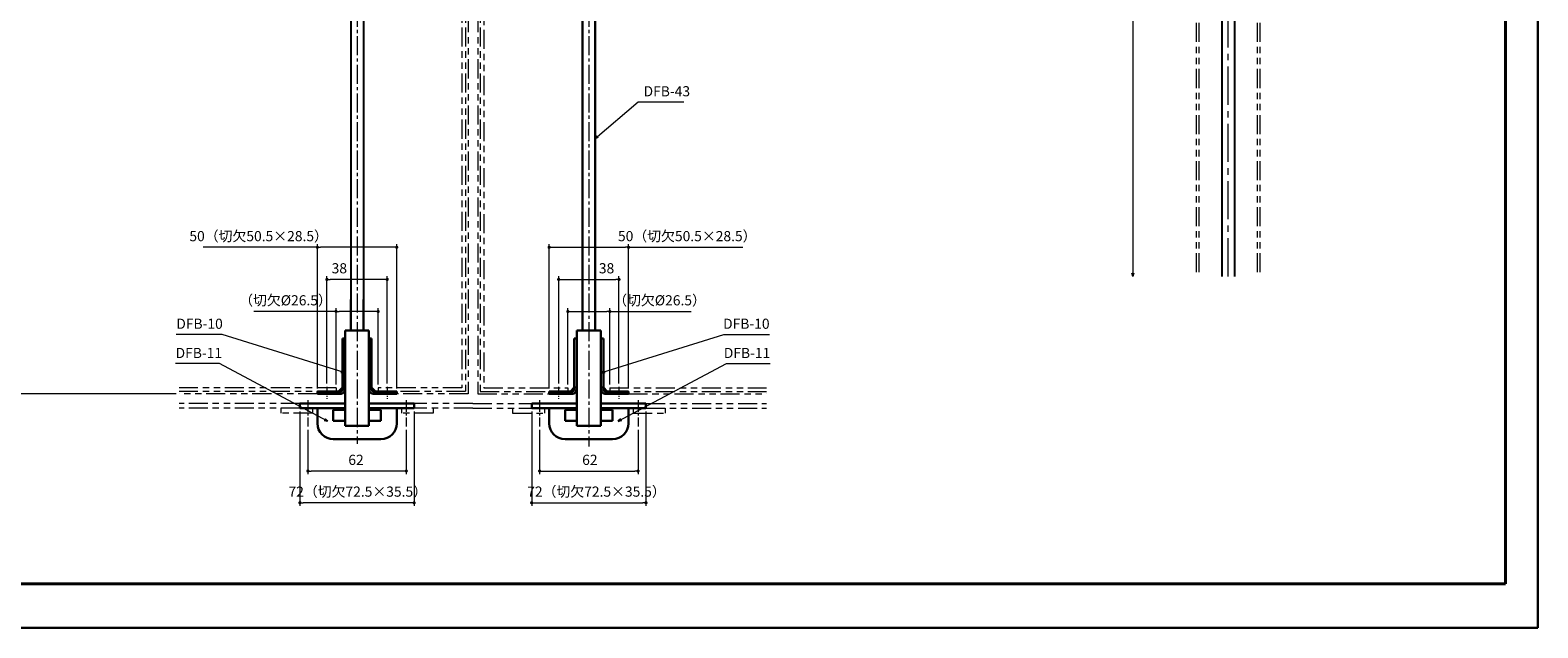
# Model space of a CAD drawing. Units: millimetres. Extents: x 39 to 1465, y 28 to 2046.
# Drawn here: x 515 to 1465, y 28 to 404 of the extents above; entities that cross this region are included whole.
import ezdxf

# ---------------------------------------------------------------- set-up
doc = ezdxf.new("R2010")
doc.units = ezdxf.units.MM
doc.header["$LTSCALE"] = 2
doc.header["$PDSIZE"] = -3
for name, pattern in [('中心線1', [18, 12, -2, 2, -2]), ('中線', [2, 1, 1]), ('寸法線', [2, 1, 1]), ('想像線1', [14.5, 6, -1.5, 2, -1.5, 2, -1.5]), ('補助線', [2, 1, 1])]:
    doc.linetypes.add(name, pattern=pattern)
for name, color, linetype, lineweight in [('AM_0', 7, '中線', 30), ('AM_11', 2, '想像線1', 20), ('AM_4', 3, '補助線', 20), ('AM_5', 3, '寸法線', 20), ('AM_7', 4, '中心線1', 20), ('waku', 7, 'Continuous', 40)]:
    doc.layers.add(name, color=color, linetype=linetype, lineweight=lineweight)
doc.layers.add('size', color=5, linetype='Continuous', lineweight=30, plot=False)
doc.styles.get("Standard").update_dxf_attribs({"font": 'romans.shx', "width": 0.7, "bigfont": 'extfont.shx'})
doc.dimstyles.new('SYS$0', dxfattribs={"dimtxt": 3.2, "dimasz": 1, "dimexe": 1, "dimexo": 1, "dimgap": 1.5, "dimtad": 1, "dimdsep": 46, "dimtxsty": 'STANDARD', "dimblk": 'DOT', "dimcen": 0, "dimclrd": 256, "dimclre": 256, "dimclrt": 2, "dimadec": 0, "dimazin": 2, "dimtp": 0.1, "dimtm": 0.1, "dimtfac": 0.71, "dimtmove": 0, "dimatfit": 3, "dimldrblk": 'OPEN30', "dimfxl": 1, "dimlwd": -1, "dimlwe": -1, "dimarcsym": 0})
doc.dimstyles.new('SYS$7', dxfattribs={"dimtxt": 5, "dimasz": 2, "dimexe": 1, "dimexo": 1, "dimgap": 1.5, "dimtad": 1, "dimdsep": 46, "dimtxsty": 'STANDARD', "dimblk": 'OPEN30', "dimcen": 0, "dimclrd": 256, "dimclre": 256, "dimclrt": 2, "dimadec": 0, "dimazin": 2, "dimtp": 0.1, "dimtm": 0.1, "dimtfac": 0.71, "dimtmove": 0, "dimatfit": 3, "dimldrblk": 'OPEN30', "dimfxl": 1, "dimlwd": -1, "dimlwe": -1, "dimarcsym": 0})

# ---------------------------------------------------------------- blocks, each defined once
blk = doc.blocks.new('_Dot')
at = {"color": 0, "linetype": 'ByBlock', "lineweight": -2}
blk.add_line((-0.5, 0), (-1, 0), dxfattribs=at)
at = {"color": 0, "linetype": 'ByBlock', "const_width": 0.5}
blk.add_lwpolyline([(-0.25, 0, 1), (0.25, 0, 1)], format="xyb", close=True, dxfattribs=at)
blk = doc.blocks.new('*D39')
at = {"layer": 'AM_5'}
for p, q in [((689.84, 152.25), (689.84, 124.25)), ((751.84, 152.25), (751.84, 124.25)), ((749.84, 126.25), (691.84, 126.25))]:
    blk.add_line(p, q, dxfattribs=at)
at = {"layer": 'Defpoints', "color": 0}
for p in [(689.84, 154.25), (751.84, 154.25), (689.84, 126.25)]:
    blk.add_point(p, dxfattribs=at)
at = {"layer": 'AM_5', "xscale": 2, "yscale": 2, "zscale": 2, "rotation": 180}
blk.add_blockref('_Dot', (689.84, 126.25), dxfattribs=at)
at = {"layer": 'AM_5', "xscale": 2, "yscale": 2, "zscale": 2}
blk.add_blockref('_Dot', (751.84, 126.25), dxfattribs=at)
at = {"layer": 'AM_5', "color": 2, "insert": (720.18, 132.45), "char_height": 6.4, "attachment_point": 5}
blk.add_mtext('62', dxfattribs=at)
blk = doc.blocks.new('_OPEN30')
at = {"color": 0, "linetype": 'ByBlock'}
for p, q in [((-1, 0.27), (0, 0)), ((0, 0), (-1, -0.27)), ((0, 0), (-1, 0))]:
    blk.add_line(p, q, dxfattribs=at)
blk = doc.blocks.new('*D40')
at = {"layer": 'AM_5'}
for p, q in [((684.84, 163.75), (684.84, 104.25)), ((756.84, 163.75), (756.84, 104.25)), ((754.84, 106.25), (686.84, 106.25))]:
    blk.add_line(p, q, dxfattribs=at)
at = {"layer": 'Defpoints', "color": 0}
for p in [(684.84, 165.75), (756.84, 165.75), (684.84, 106.25)]:
    blk.add_point(p, dxfattribs=at)
at = {"layer": 'AM_5', "xscale": 2, "yscale": 2, "zscale": 2, "rotation": 180}
blk.add_blockref('_Dot', (684.84, 106.25), dxfattribs=at)
at = {"layer": 'AM_5', "xscale": 2, "yscale": 2, "zscale": 2}
blk.add_blockref('_Dot', (756.84, 106.25), dxfattribs=at)
at = {"layer": 'AM_5', "color": 2, "insert": (721.28, 112.45), "char_height": 6.4, "attachment_point": 5}
blk.add_mtext('72（切欠72.5×35.5）', dxfattribs=at)
blk = doc.blocks.new('*D41')
at = {"layer": 'AM_5'}
for p, q in [((707.59, 180.75), (707.59, 228.7)), ((734.09, 180.65), (734.09, 228.7)), ((707.59, 226.7), (655.81, 226.7)), ((732.09, 226.7), (709.59, 226.7))]:
    blk.add_line(p, q, dxfattribs=at)
at = {"layer": 'Defpoints', "color": 0}
for p in [(707.59, 226.7), (707.59, 178.75), (734.09, 178.65)]:
    blk.add_point(p, dxfattribs=at)
at = {"layer": 'AM_5', "xscale": 2, "yscale": 2, "zscale": 2, "rotation": 180}
blk.add_blockref('_Dot', (707.59, 226.7), dxfattribs=at)
at = {"layer": 'AM_5', "xscale": 2, "yscale": 2, "zscale": 2}
blk.add_blockref('_Dot', (734.09, 226.7), dxfattribs=at)
at = {"layer": 'AM_5', "color": 2, "insert": (675.77, 232.9), "char_height": 6.4, "attachment_point": 5}
blk.add_mtext('（切欠%%c26.5）', dxfattribs=at)
blk = doc.blocks.new('*D42')
at = {"layer": 'AM_5'}
for p, q in [((701.84, 181.25), (701.84, 248.85)), ((739.84, 181.25), (739.84, 248.85)), ((737.84, 246.85), (703.84, 246.85))]:
    blk.add_line(p, q, dxfattribs=at)
at = {"layer": 'Defpoints', "color": 0}
for p in [(701.84, 246.85), (701.84, 179.25), (739.84, 179.25)]:
    blk.add_point(p, dxfattribs=at)
at = {"layer": 'AM_5', "xscale": 2, "yscale": 2, "zscale": 2, "rotation": 180}
blk.add_blockref('_Dot', (701.84, 246.85), dxfattribs=at)
at = {"layer": 'AM_5', "xscale": 2, "yscale": 2, "zscale": 2}
blk.add_blockref('_Dot', (739.84, 246.85), dxfattribs=at)
at = {"layer": 'AM_5', "color": 2, "insert": (709.67, 253.05), "char_height": 6.4, "attachment_point": 5}
blk.add_mtext('38', dxfattribs=at)
blk = doc.blocks.new('*D43')
at = {"layer": 'AM_5'}
for p, q in [((695.84, 267.09), (623.84, 267.09)), ((695.84, 178.25), (695.84, 269.09)), ((743.84, 267.09), (697.84, 267.09)), ((745.84, 178.25), (745.84, 269.09))]:
    blk.add_line(p, q, dxfattribs=at)
at = {"layer": 'Defpoints', "color": 0}
for p in [(695.84, 267.09), (695.84, 176.25), (745.84, 176.25)]:
    blk.add_point(p, dxfattribs=at)
at = {"layer": 'AM_5', "xscale": 2, "yscale": 2, "zscale": 2, "rotation": 180}
blk.add_blockref('_Dot', (695.84, 267.09), dxfattribs=at)
at = {"layer": 'AM_5', "xscale": 2, "yscale": 2, "zscale": 2}
blk.add_blockref('_Dot', (745.84, 267.09), dxfattribs=at)
at = {"layer": 'AM_5', "color": 2, "insert": (658.84, 273.29), "char_height": 6.4, "attachment_point": 5}
blk.add_mtext('50（切欠50.5×28.5）', dxfattribs=at)
blk = doc.blocks.new('*D58')
at = {"layer": 'AM_5'}
for p, q in [((563.33, 646.46), (464.84, 646.46)), ((466.84, 644.46), (466.84, 176.75)), ((606.81, 174.75), (464.84, 174.75))]:
    blk.add_line(p, q, dxfattribs=at)
at = {"layer": 'Defpoints', "color": 0}
for p in [(565.33, 646.46), (466.84, 174.75), (608.81, 174.75)]:
    blk.add_point(p, dxfattribs=at)
at = {"layer": 'AM_5', "xscale": 2, "yscale": 2, "zscale": 2}
for p, rotation in [((466.84, 646.46), 90), ((466.84, 174.75), 270)]:
    blk.add_blockref('_Dot', p, dxfattribs=dict(at, rotation=rotation))
at = {"layer": 'AM_5', "color": 2, "insert": (460.64, 410.6), "char_height": 6.4, "attachment_point": 5, "rotation": 90}
blk.add_mtext('HH', dxfattribs=at)
blk = doc.blocks.new('*D74')
at = {"layer": 'AM_5'}
for p, q in [((1256.28, 646.46), (1207.53, 646.46)), ((1209.53, 644.46), (1209.53, 250.8))]:
    blk.add_line(p, q, dxfattribs=at)
at = {"layer": 'Defpoints', "color": 0}
for p in [(1258.28, 646.46), (1209.53, 248.8), (1251.13, 248.8)]:
    blk.add_point(p, dxfattribs=at)
at = {"layer": 'AM_5', "xscale": 2, "yscale": 2, "zscale": 2}
for name, p, rotation in [('_Dot', (1209.53, 646.46), 90), ('_OPEN30', (1209.53, 248.8), 270)]:
    blk.add_blockref(name, p, dxfattribs=dict(at, rotation=rotation))
at = {"layer": 'AM_5', "color": 2, "insert": (1203.33, 444.18), "char_height": 6.4, "attachment_point": 5, "rotation": 90}
blk.add_mtext('HH', dxfattribs=at)
blk = doc.blocks.new('*D76')
at = {"layer": 'AM_5'}
for p, q in [((835.84, 152.25), (835.84, 124.25)), ((897.84, 152.25), (897.84, 124.25)), ((837.84, 126.25), (895.84, 126.25))]:
    blk.add_line(p, q, dxfattribs=at)
at = {"layer": 'Defpoints', "color": 0}
for p in [(835.84, 154.25), (897.84, 154.25), (897.84, 126.25)]:
    blk.add_point(p, dxfattribs=at)
at = {"layer": 'AM_5', "xscale": 2, "yscale": 2, "zscale": 2, "rotation": 180}
blk.add_blockref('_Dot', (835.84, 126.25), dxfattribs=at)
at = {"layer": 'AM_5', "xscale": 2, "yscale": 2, "zscale": 2}
blk.add_blockref('_Dot', (897.84, 126.25), dxfattribs=at)
at = {"layer": 'AM_5', "color": 2, "insert": (867.49, 132.45), "char_height": 6.4, "attachment_point": 5}
blk.add_mtext('62', dxfattribs=at)
blk = doc.blocks.new('*D77')
at = {"layer": 'AM_5'}
for p, q in [((830.84, 163.75), (830.84, 104.25)), ((902.84, 163.75), (902.84, 104.25)), ((832.84, 106.25), (900.84, 106.25))]:
    blk.add_line(p, q, dxfattribs=at)
at = {"layer": 'Defpoints', "color": 0}
for p in [(830.84, 165.75), (902.84, 165.75), (902.84, 106.25)]:
    blk.add_point(p, dxfattribs=at)
at = {"layer": 'AM_5', "xscale": 2, "yscale": 2, "zscale": 2, "rotation": 180}
blk.add_blockref('_Dot', (830.84, 106.25), dxfattribs=at)
at = {"layer": 'AM_5', "xscale": 2, "yscale": 2, "zscale": 2}
blk.add_blockref('_Dot', (902.84, 106.25), dxfattribs=at)
at = {"layer": 'AM_5', "color": 2, "insert": (871.66, 112.45), "char_height": 6.4, "attachment_point": 5}
blk.add_mtext('72（切欠72.5×35.5）', dxfattribs=at)
blk = doc.blocks.new('*D78')
at = {"layer": 'AM_5'}
for p, q in [((853.59, 180.75), (853.59, 228.7)), ((880.09, 180.65), (880.09, 228.7)), ((855.59, 226.7), (878.09, 226.7)), ((880.09, 226.7), (931.36, 226.7))]:
    blk.add_line(p, q, dxfattribs=at)
at = {"layer": 'Defpoints', "color": 0}
for p in [(880.09, 226.7), (853.59, 178.75), (880.09, 178.65)]:
    blk.add_point(p, dxfattribs=at)
at = {"layer": 'AM_5', "xscale": 2, "yscale": 2, "zscale": 2, "rotation": 180}
blk.add_blockref('_Dot', (853.59, 226.7), dxfattribs=at)
at = {"layer": 'AM_5', "xscale": 2, "yscale": 2, "zscale": 2}
blk.add_blockref('_Dot', (880.09, 226.7), dxfattribs=at)
at = {"layer": 'AM_5', "color": 2, "insert": (911.4, 232.9), "char_height": 6.4, "attachment_point": 5}
blk.add_mtext('（切欠%%c26.5）', dxfattribs=at)
blk = doc.blocks.new('*D79')
at = {"layer": 'AM_5'}
for p, q in [((847.84, 181.25), (847.84, 248.85)), ((885.84, 181.25), (885.84, 248.85)), ((849.84, 246.85), (883.84, 246.85))]:
    blk.add_line(p, q, dxfattribs=at)
at = {"layer": 'Defpoints', "color": 0}
for p in [(885.84, 246.85), (847.84, 179.25), (885.84, 179.25)]:
    blk.add_point(p, dxfattribs=at)
at = {"layer": 'AM_5', "xscale": 2, "yscale": 2, "zscale": 2, "rotation": 180}
blk.add_blockref('_Dot', (847.84, 246.85), dxfattribs=at)
at = {"layer": 'AM_5', "xscale": 2, "yscale": 2, "zscale": 2}
blk.add_blockref('_Dot', (885.84, 246.85), dxfattribs=at)
at = {"layer": 'AM_5', "color": 2, "insert": (878, 253.05), "char_height": 6.4, "attachment_point": 5}
blk.add_mtext('38', dxfattribs=at)
blk = doc.blocks.new('*D80')
at = {"layer": 'AM_5'}
for p, q in [((841.84, 178.25), (841.84, 269.09)), ((843.84, 267.09), (889.84, 267.09)), ((891.84, 178.25), (891.84, 269.09)), ((891.84, 267.09), (963.84, 267.09))]:
    blk.add_line(p, q, dxfattribs=at)
at = {"layer": 'Defpoints', "color": 0}
for p in [(891.84, 267.09), (841.84, 176.25), (891.84, 176.25)]:
    blk.add_point(p, dxfattribs=at)
at = {"layer": 'AM_5', "xscale": 2, "yscale": 2, "zscale": 2, "rotation": 180}
blk.add_blockref('_Dot', (841.84, 267.09), dxfattribs=at)
at = {"layer": 'AM_5', "xscale": 2, "yscale": 2, "zscale": 2}
blk.add_blockref('_Dot', (891.84, 267.09), dxfattribs=at)
at = {"layer": 'AM_5', "color": 2, "insert": (928.84, 273.29), "char_height": 6.4, "attachment_point": 5}
blk.add_mtext('50（切欠50.5×28.5）', dxfattribs=at)

msp = doc.modelspace()

# ---------------------------------------------------------------- linework, layer by layer
for p, q in [((716.836, 456.455), (716.836, 214.748)), ((724.836, 456.455), (724.836, 214.748)), ((1265.532, 456.455), (1265.532, 315.637)), ((1273.532, 456.455), (1273.532, 315.637)), ((1265.532, 315.637), (1265.532, 248.803)), ((1273.532, 315.637), (1273.532, 248.803))]:
    msp.add_line(p, q)
at = {"layer": 'AM_0'}
for p, q in [((862.836, 214.748), (862.836, 456.455)), ((870.836, 214.748), (870.836, 456.455)), ((716.836, 214.748), (716.836, 234.175)), ((724.836, 214.748), (724.836, 234.175)), ((711.686, 209.748), (711.686, 177.748)), ((713.186, 209.748), (713.186, 178.748)), ((713.336, 154.748), (713.336, 214.748)), ((728.336, 214.748), (713.336, 214.748)), ((728.336, 154.748), (728.336, 214.748)), ((728.486, 209.748), (728.486, 178.748)), ((729.986, 209.748), (729.986, 177.748)), ((857.686, 209.748), (857.686, 177.748)), ((859.186, 209.748), (859.186, 178.748)), ((859.336, 154.748), (859.336, 214.748)), ((859.336, 214.748), (874.336, 214.748)), ((874.336, 154.748), (874.336, 214.748)), ((874.486, 209.748), (874.486, 178.748)), ((875.986, 209.748), (875.986, 177.748)), ((713.336, 168.748), (684.836, 168.748)), ((684.836, 168.748), (684.836, 165.748)), ((695.836, 165.748), (684.836, 165.748)), ((695.836, 165.748), (695.836, 156.248)), ((695.836, 165.748), (713.336, 165.748)), ((713.336, 164.748), (705.836, 164.748)), ((705.836, 164.748), (705.836, 157.748)), ((756.836, 168.748), (728.336, 168.748)), ((728.336, 165.748), (745.836, 165.748)), ((735.836, 164.748), (728.336, 164.748)), ((735.836, 164.748), (735.836, 157.748)), ((745.836, 165.748), (745.836, 156.248)), ((756.836, 165.748), (745.836, 165.748)), ((756.836, 168.748), (756.836, 165.748)), ((830.836, 168.748), (830.836, 165.748)), ((830.836, 168.748), (859.336, 168.748)), ((830.836, 165.748), (841.836, 165.748)), ((859.336, 165.748), (841.836, 165.748)), ((841.836, 165.748), (841.836, 156.248)), ((851.836, 164.748), (859.336, 164.748)), ((851.836, 164.748), (851.836, 157.748)), ((874.336, 168.748), (902.836, 168.748)), ((891.836, 165.748), (874.336, 165.748)), ((874.336, 164.748), (881.836, 164.748)), ((881.836, 164.748), (881.836, 157.748)), ((891.836, 165.748), (891.836, 156.248)), ((891.836, 165.748), (902.836, 165.748)), ((902.836, 168.748), (902.836, 165.748)), ((713.336, 157.748), (705.836, 157.748)), ((728.336, 154.748), (713.336, 154.748)), ((735.836, 157.748), (728.336, 157.748)), ((851.836, 157.748), (859.336, 157.748)), ((859.336, 154.748), (874.336, 154.748)), ((874.336, 157.748), (881.836, 157.748)), ((735.836, 146.248), (705.836, 146.248)), ((851.836, 146.248), (881.836, 146.248))]:
    msp.add_line(p, q, dxfattribs=at)
at = {"layer": 'AM_0', "ltscale": 0.5}
for p, q in [((711.686, 209.748), (713.336, 209.748)), ((728.336, 209.748), (729.986, 209.748)), ((859.336, 209.748), (857.686, 209.748)), ((875.986, 209.748), (874.336, 209.748)), ((695.836, 176.248), (710.186, 176.248)), ((695.836, 176.248), (695.836, 174.748)), ((695.836, 174.748), (710.186, 174.748)), ((709.186, 176.248), (711.686, 178.748)), ((709.686, 176.248), (709.686, 174.748)), ((711.686, 178.748), (713.336, 178.748)), ((713.186, 178.748), (713.186, 177.748)), ((728.336, 178.748), (729.986, 178.748)), ((728.486, 178.748), (728.486, 177.748)), ((729.986, 178.748), (732.486, 176.248)), ((731.486, 176.248), (745.836, 176.248)), ((731.486, 174.748), (745.836, 174.748)), ((731.986, 176.248), (731.986, 174.748)), ((745.836, 176.248), (745.836, 174.748)), ((841.836, 176.248), (841.836, 174.748)), ((856.186, 176.248), (841.836, 176.248)), ((856.186, 174.748), (841.836, 174.748)), ((857.686, 178.748), (855.186, 176.248)), ((855.686, 176.248), (855.686, 174.748)), ((859.336, 178.748), (857.686, 178.748)), ((859.186, 178.748), (859.186, 177.748)), ((875.986, 178.748), (874.336, 178.748)), ((874.486, 178.748), (874.486, 177.748)), ((878.486, 176.248), (875.986, 178.748)), ((891.836, 176.248), (877.486, 176.248)), ((891.836, 174.748), (877.486, 174.748)), ((877.986, 176.248), (877.986, 174.748)), ((891.836, 176.248), (891.836, 174.748))]:
    msp.add_line(p, q, dxfattribs=at)
for centre, radius, start, end in [((710.186, 177.748), 1.5, 269.999997, 0), ((710.186, 177.748), 3, 269.999997, 0), ((731.486, 177.748), 3, 179.999991, 270.000001), ((731.486, 177.748), 1.5, 179.999991, 270.000001), ((856.186, 177.748), 3, 269.999999, 0.000009), ((856.186, 177.748), 1.5, 269.999999, 0.000009), ((877.486, 177.748), 3, 180, 270.000003), ((877.486, 177.748), 1.5, 180, 270.000003)]:
    msp.add_arc(centre, radius, start, end, dxfattribs=at)
at = {"layer": 'AM_0'}
for centre, start, end in [((705.836, 156.248), 180, 269.999982), ((735.836, 156.248), 269.999982, 359.99996), ((851.836, 156.248), 180.00004, 270.000018), ((881.836, 156.248), 270.000018, 0)]:
    msp.add_arc(centre, 10, start, end, dxfattribs=at)
at = {"layer": 'AM_11'}
for p, q in [((1249.532, 930.343), (1249.532, 248.803)), ((1251.132, 930.343), (1251.132, 248.803)), ((1287.932, 930.343), (1287.932, 248.803)), ((1289.532, 930.343), (1289.532, 248.803)), ((790.836, 530.455), (790.836, 174.748)), ((796.836, 530.455), (796.836, 174.748)), ((786.936, 521.455), (786.936, 178.648)), ((789.236, 521.455), (789.236, 176.348)), ((798.436, 521.455), (798.436, 176.348)), ((800.736, 519.955), (800.736, 178.648)), ((707.586, 178.648), (608.815, 178.648)), ((707.586, 176.348), (608.815, 176.348)), ((695.836, 174.748), (608.815, 174.748)), ((707.586, 178.648), (707.586, 176.248)), ((734.086, 178.648), (734.086, 176.248)), ((786.936, 178.648), (734.086, 178.648)), ((789.236, 176.348), (734.086, 176.348)), ((790.836, 174.748), (745.836, 174.748)), ((796.836, 174.748), (841.836, 174.748)), ((798.436, 176.348), (853.586, 176.348)), ((800.736, 178.648), (853.586, 178.648)), ((853.586, 178.648), (853.586, 176.248)), ((880.086, 178.648), (978.858, 178.648)), ((880.086, 178.648), (880.086, 176.248)), ((880.086, 176.348), (978.858, 176.348)), ((891.836, 174.748), (978.858, 174.748)), ((684.836, 168.748), (608.815, 168.748)), ((684.836, 165.748), (608.815, 165.748)), ((672.836, 165.748), (672.836, 162.748)), ((684.836, 165.748), (672.836, 165.748)), ((692.836, 162.748), (672.836, 162.748)), ((692.836, 165.748), (692.836, 162.748)), ((748.836, 165.748), (748.836, 162.748)), ((768.836, 162.748), (748.836, 162.748)), ((793.836, 168.748), (756.836, 168.748)), ((793.836, 165.748), (756.836, 165.748)), ((768.836, 165.748), (768.836, 162.748)), ((793.836, 168.748), (830.836, 168.748)), ((793.836, 165.748), (830.836, 165.748)), ((818.836, 165.748), (818.836, 162.748)), ((818.836, 162.748), (838.836, 162.748)), ((838.836, 165.748), (838.836, 162.748)), ((894.836, 165.748), (894.836, 162.748)), ((894.836, 162.748), (914.836, 162.748)), ((902.836, 168.748), (978.858, 168.748)), ((902.836, 165.748), (978.858, 165.748)), ((902.836, 165.748), (914.836, 165.748)), ((914.836, 165.748), (914.836, 162.748))]:
    msp.add_line(p, q, dxfattribs=at)
at = {"layer": 'AM_7', "ltscale": 0.5}
for p, q in [((720.836, 1011.955), (720.836, 143.286)), ((866.836, 1011.955), (866.836, 141.58))]:
    msp.add_line(p, q, dxfattribs=at)
at = {"layer": 'AM_7'}
msp.add_line((1269.532, 248.803), (1269.532, 930.343), dxfattribs=at)
at = {"layer": 'AM_7', "ltscale": 0.2}
for p, q in [((701.836, 179.248), (701.836, 171.748)), ((739.836, 179.248), (739.836, 171.748)), ((847.836, 179.248), (847.836, 171.748)), ((885.836, 179.248), (885.836, 171.748))]:
    msp.add_line(p, q, dxfattribs=at)
at = {"layer": 'AM_7', "ltscale": 0.3}
for p, q in [((689.836, 170.748), (689.836, 154.248)), ((751.836, 170.748), (751.836, 154.248)), ((835.836, 170.748), (835.836, 154.248)), ((897.836, 170.748), (897.836, 154.248))]:
    msp.add_line(p, q, dxfattribs=at)
at = {"layer": 'size'}
for p, q in [((1464.668, 2045.931), (1464.668, 27.531)), ((1464.668, 27.531), (39.068, 27.531))]:
    msp.add_line(p, q, dxfattribs=at)
at = {"layer": 'waku'}
for p, q in [((1444.268, 55.131), (1444.268, 2018.331)), ((59.468, 55.131), (1444.268, 55.131))]:
    msp.add_line(p, q, dxfattribs=at)

# ---------------------------------------------------------------- texts
at = {"layer": 'AM_4', "color": 2, "ltscale": 10, "insert": (901.329, 360.122), "char_height": 6.4, "attachment_point": 7}
msp.add_mtext('DFB-43', dxfattribs=at)
at = {"layer": 'AM_5', "color": 2, "ltscale": 10, "char_height": 6.4}
for s, insert, attachment_point in [('DFB-10', (606.965, 213.764), 7), ('DFB-10', (980.707, 213.764), 9), ('DFB-11', (606.521, 195.359), 7), ('DFB-11', (981.151, 195.359), 9)]:
    msp.add_mtext(s, dxfattribs=dict(at, insert=insert, attachment_point=attachment_point))

# ---------------------------------------------------------------- dimensions: what is measured, and where the dimension line sits
at = {"layer": 'AM_5'}
dim = msp.add_linear_dim(base=(466.836, 174.748), p1=(565.334, 646.455), p2=(608.815, 174.748), angle=90, text='HH', dimstyle='SYS$0', override={"dimscale": 2}, dxfattribs=at)
dim.commit()
dim.dimension.update_dxf_attribs({"geometry": '*D58', "text_midpoint": (460.636, 410.602)})
for base, p1, p2, angle, text, override, picture, middle in [((1209.532, 248.803), (1258.282, 646.455), (1251.132, 248.803), 90, 'HH', {"dimscale": 2, "dimblk1": 'Dot', "dimblk2": 'OPEN30', "dimsah": 1, "dimse2": 1}, '*D74', (1209.532, 444.179)), ((695.836, 267.087), (745.836, 176.248), (695.836, 176.248), 180, '<>（切欠50.5×28.5）', {"dimscale": 2}, '*D43', (658.836, 267.087)), ((891.836, 267.087), (841.836, 176.248), (891.836, 176.248), 0, '<>（切欠50.5×28.5）', {"dimscale": 2}, '*D80', (928.836, 267.087)), ((707.586, 226.696), (734.086, 178.648), (707.586, 178.748), 180, '（切欠%%c<>）', {"dimscale": 2}, '*D41', (675.773, 226.696)), ((880.086, 226.696), (853.586, 178.748), (880.086, 178.648), 0, '（切欠%%c<>）', {"dimscale": 2}, '*D78', (911.399, 226.696)), ((684.836, 106.248), (756.836, 165.748), (684.836, 165.748), 180, '<>（切欠72.5×35.5）', {"dimscale": 2}, '*D40', (721.278, 106.248)), ((902.836, 106.248), (830.836, 165.748), (902.836, 165.748), 0, '<>（切欠72.5×35.5）', {"dimscale": 2}, '*D77', (871.658, 106.248))]:
    dim = msp.add_linear_dim(base=base, p1=p1, p2=p2, angle=angle, text=text, dimstyle='SYS$0', override=override, dxfattribs=at)
    dim.commit()
    dim.dimension.update_dxf_attribs({"geometry": picture, "text_midpoint": middle, "dimtype": 160})
for base, p1, p2, angle, picture, middle in [((701.836, 246.849), (739.836, 179.248), (701.836, 179.248), 180, '*D42', (709.67, 246.849)), ((885.836, 246.849), (847.836, 179.248), (885.836, 179.248), 0, '*D79', (878.002, 246.849)), ((689.836, 126.248), (751.836, 154.248), (689.836, 154.248), 180, '*D39', (720.18, 126.248)), ((897.836, 126.248), (835.836, 154.248), (897.836, 154.248), 0, '*D76', (867.492, 126.248))]:
    dim = msp.add_linear_dim(base=base, p1=p1, p2=p2, angle=angle, dimstyle='SYS$0', override={"dimscale": 2}, dxfattribs=at)
    dim.commit()
    dim.dimension.update_dxf_attribs({"geometry": picture, "text_midpoint": middle, "dimtype": 160})

# ---------------------------------------------------------------- leaders
at = {"layer": 'AM_4', "ltscale": 10, "annotation_type": 0, "has_hookline": 1, "hookline_direction": 0, "text_width": 25.387}
msp.add_leader([(870.836, 335.602), (897.829, 358.622), (899.829, 358.622)], dimstyle='SYS$7', override={"dimgap": 1.5, "dimtad": 1}, dxfattribs=at)
at = {"layer": 'AM_5', "ltscale": 10, "annotation_type": 0, "has_hookline": 1}
for points, hookline_direction, text_width in [([(712.659, 188.222), (635.852, 212.264), (633.852, 212.264)], 1, 25.387), ([(875.013, 188.222), (951.821, 212.264), (953.821, 212.264)], 0, 25.387), ([(702.278, 157.693), (634.128, 193.859), (632.128, 193.859)], 1, 24.107), ([(885.394, 157.693), (953.545, 193.859), (955.545, 193.859)], 0, 24.107)]:
    msp.add_leader(points, dimstyle='SYS$7', override={"dimgap": 1.5, "dimtad": 1}, dxfattribs=dict(at, hookline_direction=hookline_direction, text_width=text_width))

doc.saveas('drawing.dxf')
